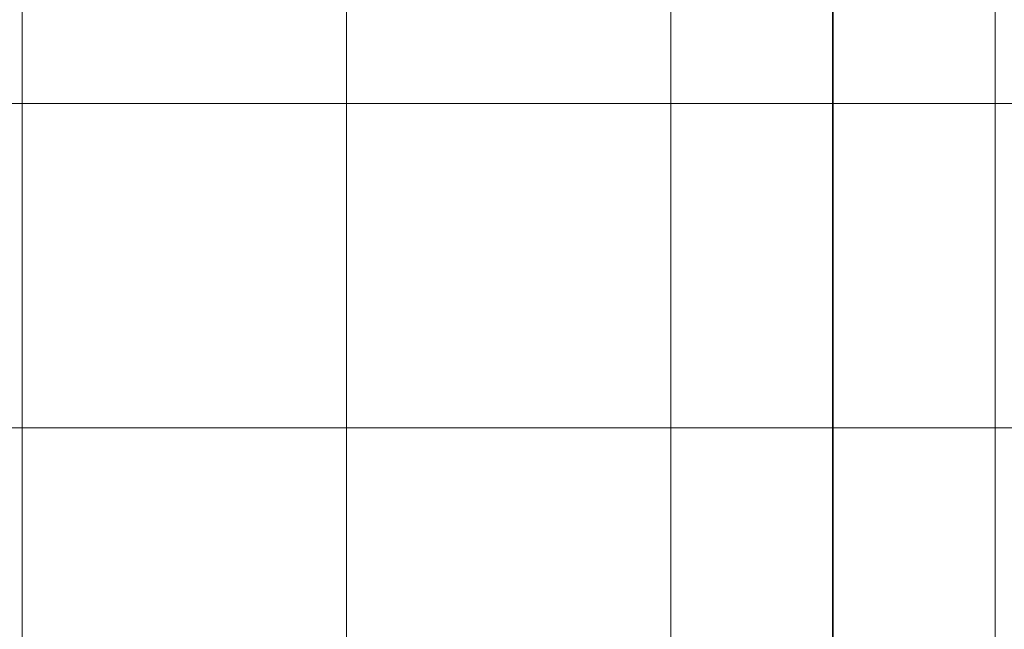
# Model space of a CAD drawing. Units: inches. Extents: x 0 to 96, y 0 to 36.
# Drawn here: x 22.5 to 24.3, y 1.1 to 2.3 of the extents above; entities that cross this region are included whole.
import ezdxf
from ezdxf.lldxf.tags import DXFTag

# ---------------------------------------------------------------- set-up
doc = ezdxf.new("R2010")
doc.units = ezdxf.units.IN
doc.header["$MEASUREMENT"] = 0
doc.layers.add('1', color=7, linetype='CONTINUOUS', true_color=0xffffff)
doc.layers.add('Top$2', color=7, linetype='CONTINUOUS', true_color=0xffffff)
tags = doc.linetypes.add('DASHED', pattern=[25.72, 12.86, -12.86]).pattern_tags.tags
tags[6:7] = [DXFTag(74, 4), DXFTag(75, 0), DXFTag(340, '0'), DXFTag(46, 0.0), DXFTag(50, 0.0), DXFTag(44, 0.0), DXFTag(45, 0.0)]
tags[4:5] = [DXFTag(74, 4), DXFTag(75, 0), DXFTag(340, '0'), DXFTag(46, 0.0), DXFTag(50, 0.0), DXFTag(44, 0.0), DXFTag(45, 0.0)]

# ---------------------------------------------------------------- blocks, each defined once
blk = doc.blocks.new('00217NBH')
at = {"layer": '1', "color": 9, "linetype": 'Continuous', "lineweight": 18}
for p, q in [((22.5, 0.3), (22.5, 35.7)), ((23.1, 0.3), (23.1, 35.7)), ((23.7, 0.3), (23.7, 35.7)), ((24.3, 0.3), (24.3, 35.7)), ((96, 2.1), (0.4, 2.1)), ((96, 1.5), (0.4, 1.5))]:
    blk.add_line(p, q, dxfattribs=at)
at = {"layer": '1', "color": 18, "linetype": 'DASHED', "lineweight": 35, "ltscale": 1.75}
blk.add_line((24, 35.7), (24, 0.3), dxfattribs=at)

msp = doc.modelspace()

# ---------------------------------------------------------------- linework, layer by layer
at = {"layer": 'Top$2', "color": 9, "linetype": 'Continuous', "lineweight": 18}
for p, q in [((22.5, 0.3), (22.5, 35.7)), ((23.1, 0.3), (23.1, 35.7)), ((23.7, 0.3), (23.7, 35.7)), ((24.3, 0.3), (24.3, 35.7)), ((96, 2.1), (0.4, 2.1)), ((96, 1.5), (0.4, 1.5))]:
    msp.add_line(p, q, dxfattribs=at)
at = {"layer": 'Top$2', "color": 18, "linetype": 'DASHED', "lineweight": 35, "ltscale": 1.75}
msp.add_line((24, 35.7), (24, 0.3), dxfattribs=at)

# ---------------------------------------------------------------- block references
at = {"layer": '1', "color": 153, "linetype": 'Continuous', "lineweight": 18}
msp.add_blockref('00217NBH', (0, 0), dxfattribs=at)

doc.saveas('drawing.dxf')
